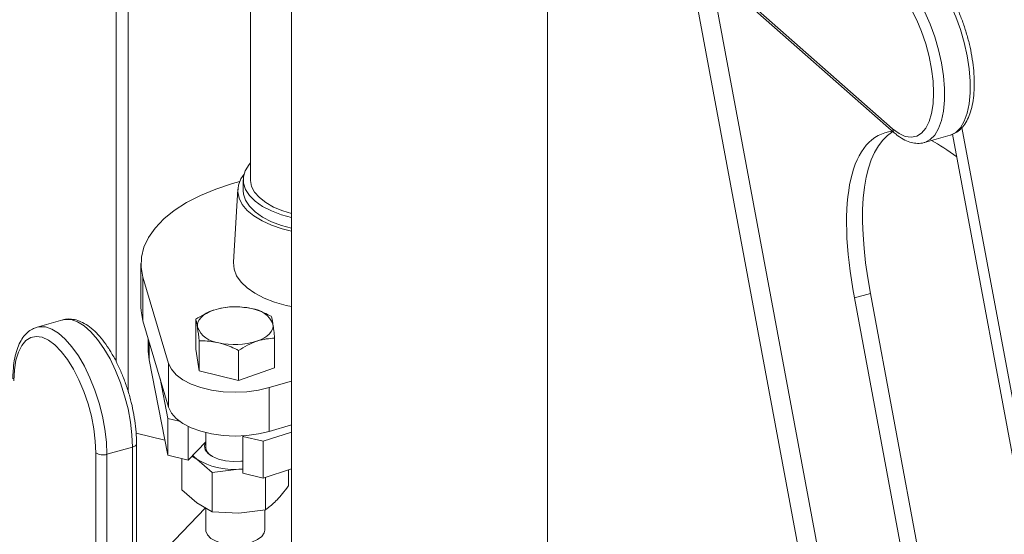
# Model space of a CAD drawing. Extents: x 19.1 to 29.8, y 0.6 to 8.7.
# Drawn here: x 26.3 to 26.4, y 4.7 to 4.7 of the extents above; entities that cross this region are included whole.
import ezdxf

# ---------------------------------------------------------------- set-up
doc = ezdxf.new("R2010")
doc.units = 0
doc.header["$MEASUREMENT"] = 0
doc.layers.get('0').update_dxf_attribs({"linetype": 'CONTINUOUS'})
doc.layers.add('D7', color=7, linetype='CONTINUOUS')

# ---------------------------------------------------------------- blocks, each defined once
blk = doc.blocks.new('A$C3A502C45')
at = {"color": 7, "linetype": 'Continuous', "lineweight": 15}
for p, q in [((4.839465871671877, 1.183062810026193), (4.839465871671877, 1.295397187159162)), ((4.841277081844169, 1.178565490432213), (4.841277081844169, 1.295911398172155)), ((4.859324140992683, 1.27502255661976), (4.859324140992683, 1.20989568381825)), ((4.903228239837318, 1.142526933545692), (4.903228239837318, 1.265928761449638)), ((4.865378444290641, 1.26512494514779), (4.865378444290641, 1.142526933545692)), ((4.920391522449805, 1.262253542377096), (4.955726004370561, 1.072716098619004)), ((4.925133287532375, 1.243058114610591), (4.954227221740481, 1.217438656713739)), ((4.925382765837782, 1.242456163798918), (4.954476700045888, 1.216836705902065)), ((4.927223475309248, 1.240835276830957), (4.9580165637215, 1.075658289768672)), ((4.958939040533423, 1.215408322184553), (4.962724709647446, 1.216483091297356)), ((4.993973973926884, 1.050829128161311), (4.963064149832263, 1.216632296269037)), ((4.995556448545486, 1.050888907946156), (4.964471145479393, 1.217633361559653)), ((4.856695376038076, 1.20934645357857), (4.857735114344379, 1.209650672214028)), ((4.858268330906384, 1.20989568381825), (4.858268330906384, 1.208308495728051)), ((4.857462538151864, 1.208506276645775), (4.856810329107674, 1.197733620534043)), ((4.84313837316023, 1.197525967941383), (4.84313837316023, 1.191056451269381)), ((4.847223655423505, 1.182759987890897), (4.843435512506048, 1.195514142042846)), ((4.843435512506048, 1.189044625370846), (4.843435512506048, 1.195514142042846)), ((4.950936167745724, 1.193102677302894), (4.948579053481524, 1.19243348157284)), ((4.960797220542148, 1.126894098335969), (4.948579053481524, 1.19243348157284)), ((4.963154334806347, 1.127563294066023), (4.950936167745724, 1.193102677302894)), ((4.831580922516864, 1.189195614822278), (4.82779525340284, 1.188120845709475)), ((4.831580922516864, 1.189195614822278), (4.831506263797607, 1.189173134011156)), ((4.847223655423505, 1.176290471218895), (4.843435512506048, 1.189044625370846)), ((4.851247269603249, 1.184888456791715), (4.851247269603249, 1.189307604076408)), ((4.827716751915233, 1.18809713757738), (4.82779525340284, 1.188120845709475)), ((4.844234025136586, 1.186356143599159), (4.844234025136586, 1.184586934597375)), ((4.844358762413393, 1.183307820107071), (4.844358762413393, 1.185936170411342)), ((4.85174217885438, 1.181666061114065), (4.85174217885438, 1.186085208398762)), ((4.862904884925925, 1.182094665098106), (4.862904884925925, 1.186513812382801)), ((4.844358762413393, 1.183307820107071), (4.844234025136586, 1.184586934597375)), ((4.85174217885438, 1.181666061114065), (4.851247269603249, 1.184888456791715)), ((4.857570986515711, 1.180269165267262), (4.857570986515711, 1.184688312551955)), ((4.847114521041973, 1.169211992089782), (4.844358762413393, 1.183307820107071)), ((4.847223655423505, 1.176290471218895), (4.847223655423505, 1.182759987890897)), ((4.857570986515711, 1.180269165267262), (4.85174217885438, 1.181666061114065)), ((4.862904884925925, 1.182094665098106), (4.857570986515711, 1.180269165267262)), ((4.845963882918781, 1.180531951298125), (4.847114521041973, 1.174646386094263)), ((4.865378444290641, 1.18015047830375), (4.862106730548561, 1.179193202531387)), ((4.862106730548561, 1.172723685859385), (4.862106730548561, 1.179193202531387)), ((4.847114521041973, 1.174646386094263), (4.848816685132078, 1.174238456018989)), ((4.847114521041973, 1.169211992089782), (4.847114521041973, 1.174646386094263)), ((4.850128191463853, 1.168489754551581), (4.850128191463853, 1.17345350481089)), ((4.865378444290641, 1.173680961631749), (4.862106730548561, 1.172723685859385)), ((4.846680835527167, 1.17143031279717), (4.842428515703702, 1.172449397358852)), ((4.852718370540472, 1.172543724142141), (4.852718370540472, 1.17038000715632)), ((4.858300947484466, 1.172079607990758), (4.858212009893819, 1.171986830832228)), ((4.858212009893819, 1.171986830832228), (4.861225680315712, 1.171264593294026)), ((4.858212009893819, 1.166552436827747), (4.858212009893819, 1.171986830832228)), ((4.861225680315712, 1.171264593294026), (4.865378444290641, 1.172623314683324)), ((4.838107154876738, 1.16933884723888), (4.841892823990761, 1.170413616351683)), ((4.841892823990761, 1.119385069198495), (4.841892823990761, 1.170413616351683)), ((4.842497905340082, 1.119904764213896), (4.842497905340082, 1.170933311367083)), ((4.852718370540472, 1.171191755506147), (4.850128191463853, 1.168489754551581)), ((4.861225680315712, 1.165830199289545), (4.861225680315712, 1.171264593294026)), ((4.836477589493782, 1.118534907425015), (4.836477589493782, 1.169563454578203)), ((4.838107154876738, 1.16933884723888), (4.838107154876738, 1.118310300085692)), ((4.850128191463853, 1.168489754551581), (4.847114521041973, 1.169211992089782)), ((4.84919210207461, 1.164114216182973), (4.84919210207461, 1.168714091921427)), ((4.851425253558077, 1.168618561685729), (4.850671457461374, 1.169056474149127)), ((4.853658405041543, 1.166653390516487), (4.851425253558077, 1.168618561685729)), ((4.857600392636527, 1.167138666202245), (4.853658405041543, 1.166653390516487)), ((4.857600392636527, 1.167138666202245), (4.858212009893819, 1.167176051543381)), ((4.858212009893819, 1.167110340869765), (4.857600392636527, 1.167138666202245)), ((4.865378444290641, 1.167188920678845), (4.861225680315712, 1.165830199289545)), ((4.864960052454563, 1.164719643425228), (4.864960052454563, 1.167052029215661)), ((4.853658405041543, 1.160851711594875), (4.853658405041543, 1.166653390516487)), ((4.861225680315712, 1.165830199289545), (4.858212009893819, 1.166552436827747)), ((4.861542380231512, 1.161154425216001), (4.861542380231512, 1.165933818698734)), ((4.851425253558077, 1.162149045013729), (4.84919210207461, 1.164114216182973)), ((4.852667808165506, 1.16142719178124), (4.843295029039993, 1.151649775859386)), ((4.853658405041543, 1.160851711594875), (4.851425253558077, 1.162149045013729)), ((4.852718370540472, 1.161397817930316), (4.852718370540472, 1.158152620646238)), ((4.861542380231512, 1.161154425216001), (4.857600392636527, 1.160669149530243)), ((4.861433783988716, 1.158152620646238), (4.861433783988716, 1.161141056549834)), ((4.857600392636527, 1.160669149530243), (4.853658405041543, 1.160851711594875))]:
    blk.add_line(p, q, dxfattribs=at)
at = {"color": 7, "linetype": 'Continuous', "lineweight": 15, "flags": 128}
for points in [[(4.955266611771279, 1.239988881741501), (4.956256173830454, 1.238987429379117), (4.957223630708427, 1.237748214846242), (4.958147371017219, 1.236298920147798), (4.959006759924776, 1.234671920132465), (4.959782600102983, 1.232903559292046), (4.960457560564322, 1.231033339885588), (4.961016563807391, 1.229103039524189), (4.961447122623497, 1.227155777928195), (4.961739619040145, 1.225235053703907), (4.961887519170716, 1.223383772656597), (4.961887519170716, 1.22164328934571), (4.961739619040145, 1.220052483292349), (4.961447122623497, 1.218646890475018), (4.961016563807391, 1.217457909514586), (4.960457560564322, 1.216512100280976), (4.959782600102983, 1.215830590589565), (4.959006759924776, 1.215428604240696), (4.95892412313259, 1.215404137806523)], [(4.962724709647446, 1.216483091297356), (4.962792429038799, 1.216503373353499), (4.963568269217006, 1.216905359702366), (4.964243229678345, 1.217586869393779), (4.964802232921414, 1.218532678627389), (4.96523279173752, 1.219721659587821), (4.965525288154168, 1.22112725240515), (4.96567318828474, 1.222718058458511), (4.96567318828474, 1.224458541769398), (4.965525288154168, 1.22630982281671), (4.96523279173752, 1.228230547040997), (4.964802232921414, 1.230177808636991), (4.964243229678345, 1.232108108998391), (4.963568269217006, 1.233978328404849), (4.962792429038799, 1.235746689245268), (4.961933040131242, 1.2373736892606), (4.96100929982245, 1.238822983959043), (4.960041842944477, 1.240062198491918), (4.959052280885302, 1.241063650854302)], [(4.954227221740481, 1.217438656713739), (4.955173540336787, 1.216735976840305), (4.956096557428623, 1.216311852870776), (4.956973545271836, 1.216176728144864), (4.957782909515188, 1.216333929881777), (4.958504720924864, 1.216779587253029), (4.959121206108421, 1.217502726695088), (4.959617185154642, 1.218485542114927), (4.959980445413336, 1.219703833335132), (4.96020204221135, 1.221127601982586), (4.960276519100077, 1.222721790147972), (4.96020204221135, 1.224447143627849), (4.959980445413336, 1.226261178493424), (4.959617185154642, 1.22811922718587), (4.959121206108421, 1.229975538379868), (4.958504720924864, 1.23178440353308), (4.957782909515188, 1.233501282382152), (4.956973545271836, 1.235083899671828), (4.956096557428623, 1.236493286112029), (4.955173540336801, 1.237694737931111), (4.954227221740481, 1.238658671397902)], [(4.865378444290641, 1.204332291269818), (4.863930837822437, 1.204728579228757), (4.862432623325006, 1.205291927392576), (4.861123671004975, 1.205962884753173), (4.860034576596533, 1.206725768208322), (4.859190796827562, 1.207562745955411), (4.858612054388544, 1.208454254295855), (4.85831187693023, 1.209379454921201), (4.858297280865358, 1.210316721992257), (4.858568607365484, 1.211244147626118), (4.859119514386421, 1.212140053975762), (4.859324140992683, 1.212384486816662)], [(4.865378444290641, 1.202300764911314), (4.864033701897043, 1.202635999891335), (4.862451083029896, 1.203169360049266), (4.861040645273121, 1.203812251961882), (4.859832449658796, 1.204550973504217), (4.858852246778795, 1.20536978010913), (4.858120927955767, 1.20625122033541), (4.857654079980719, 1.207176507814944), (4.85746165290773, 1.208125921651545), (4.857547747985762, 1.209079226737611), (4.857910530247736, 1.210016105030313), (4.858380107320656, 1.210721716362247)], [(4.843435512506048, 1.195514142042846), (4.843159586335148, 1.19698706561887), (4.84320300868869, 1.198466276996113), (4.843565272923584, 1.199934517041129), (4.844242152215429, 1.201374654631717), (4.845225748876146, 1.202769886539325), (4.846504586502661, 1.204103933485653), (4.848063743881156, 1.205361230085915), (4.849885029084732, 1.206527106462541), (4.851947191733018, 1.207587959410292), (4.854226170937338, 1.208531411115644), (4.856695376038076, 1.20934645357857)], [(4.865378444290641, 1.204920023431626), (4.864107049850631, 1.20530455499939), (4.862751461016373, 1.205862590621011), (4.861586867010018, 1.206519659283313), (4.860641864563632, 1.207259626594059), (4.859939658314758, 1.208064322575717), (4.85949749101394, 1.208913987831224), (4.859326220127187, 1.209787758738113), (4.859324140992683, 1.209895683818248)], [(4.865378444290641, 1.20274510317962), (4.863930837822437, 1.203141391138558), (4.862432623325006, 1.203704739302379), (4.861123671004975, 1.204375696662975), (4.860034576596533, 1.205138580118124), (4.859190796827562, 1.205975557865214), (4.858612054388544, 1.206867066205657), (4.85831187693023, 1.207792266831003), (4.858268330906384, 1.208308495728051)], [(4.865378444290641, 1.191164802351828), (4.864597133319847, 1.191337312161167), (4.862896042922401, 1.191822447935603), (4.861350351211001, 1.192423690929763), (4.859991524011463, 1.193128801570127), (4.858847223127057, 1.193923425837429), (4.857940743223878, 1.194791387473094), (4.857290537618695, 1.195715017281216), (4.856909842622585, 1.196675512822427), (4.856806408087849, 1.197653321177349), (4.856810329107674, 1.197733620534043)], [(4.843435512506048, 1.189044625370846), (4.843159586335148, 1.19051754894687), (4.84313837316023, 1.191056451269381)], [(4.851494724228814, 1.18812939645689), (4.851486529431753, 1.188495486219738), (4.851573973347826, 1.188858978851743), (4.851755559787378, 1.189213654893193), (4.852028181756097, 1.189553445738683), (4.85238717461651, 1.189872537472642), (4.852826395901232, 1.190165470347027), (4.853338330412328, 1.190427232199148), (4.853914218808356, 1.190653344211135)], [(4.841892823990761, 1.170413616351683), (4.841818666566269, 1.172214534262521), (4.841597850847123, 1.17410582533174), (4.841235309491594, 1.176045241242115), (4.840739141074479, 1.177989458647001), (4.840120429178327, 1.179895046942292), (4.839392994804513, 1.181719438434362), (4.838573087634884, 1.183421879231995), (4.837679023040778, 1.18496433962097), (4.836730772947803, 1.186312363585039), (4.835749519696122, 1.187435838496381), (4.834757182861892, 1.188309667781969), (4.833775929610212, 1.18891433153952), (4.832827679517237, 1.189236322579868), (4.83193361492313, 1.189268448155243), (4.831580922516864, 1.189195614822278)], [(4.82779525340284, 1.188120845709475), (4.828147945809107, 1.188193679042442), (4.829042010403214, 1.188161553467065), (4.829990260496189, 1.187839562426719), (4.830971513747869, 1.187234898669168), (4.831963850582099, 1.18636106938358), (4.832945103833779, 1.185237594472236), (4.833893353926754, 1.183889570508168), (4.834787418520861, 1.182347110119192), (4.835607325690489, 1.180644669321559), (4.836334760064304, 1.178820277829489), (4.836953471960456, 1.176914689534197), (4.837449640377571, 1.174970472129313), (4.837812181733099, 1.173031056218935), (4.838032997452245, 1.171139765149718), (4.838107154876738, 1.16933884723888)], [(4.862657430300374, 1.18855800044093), (4.862665625097435, 1.188191910678082), (4.862578181181362, 1.187828418046077), (4.862396594741796, 1.187473742004627), (4.862123972773077, 1.187133951159137), (4.861764979912664, 1.18681485942518), (4.861325758627942, 1.186521926550792), (4.860813824116846, 1.186260164698673), (4.860237935720818, 1.186034052686685)], [(4.836477589493782, 1.169563454578203), (4.836403112605055, 1.17128880805808), (4.836181515807041, 1.173102842923655), (4.835818255548347, 1.174960891616102), (4.835322276502126, 1.176817202810099), (4.834705791318569, 1.178626067963311), (4.833983979908894, 1.180342946812384), (4.833174615665541, 1.181925564102059), (4.832297627822328, 1.18333495054226), (4.831374610730506, 1.184536402361346), (4.830428292134187, 1.185500335828134), (4.829481973537867, 1.186203015701565), (4.828558956446045, 1.186627139671096), (4.827681968602818, 1.186762264397007), (4.82687260435948, 1.186605062660096), (4.82615079294979, 1.186159405288844), (4.825534307766233, 1.185436265846786), (4.825038328720026, 1.184453450426947), (4.824675068461332, 1.183235159206742), (4.824453471663318, 1.181811390559286), (4.824378994774577, 1.180217202393901)], [(4.862106730548561, 1.179193202531387), (4.860509499799718, 1.178816557673164), (4.858804343106797, 1.178586866513891), (4.857044860236229, 1.17851134914808), (4.855286358639376, 1.178592379382891), (4.853584114922299, 1.178827410120054), (4.851991637285138, 1.179209053421175), (4.850558983549419, 1.17972531273961), (4.849331187644196, 1.180359960019029), (4.848346844013008, 1.181093045804891), (4.847636894439063, 1.181901526334098), (4.847223655423505, 1.182759987890897)], [(4.862106730548561, 1.172723685859385), (4.860509499799718, 1.172347041001164), (4.858804343106797, 1.172117349841891), (4.857044860236229, 1.172041832476079), (4.855286358639376, 1.172122862710889), (4.853584114922299, 1.172357893448055), (4.851991637285138, 1.172739536749173), (4.850558983549419, 1.173255796067609), (4.849331187644196, 1.173890443347027), (4.848346844013008, 1.174623529132891), (4.847636894439063, 1.175432009662096), (4.847223655423505, 1.176290471218895)], [(4.841892823990761, 1.170413616351683), (4.842084258872674, 1.170481170895428), (4.842245656911615, 1.170566100943937), (4.842370815671472, 1.170665142683072), (4.842454925371285, 1.170774489994344), (4.842494753722463, 1.170889940721901), (4.842497905265958, 1.170933521846386)], [(4.858212009893819, 1.168345995135585), (4.857898003124603, 1.168311438418117), (4.856757508380298, 1.168279644031177), (4.855637030490627, 1.168390663278004), (4.854606973202195, 1.16863752041102), (4.853732058802734, 1.16900470448868), (4.853067261381668, 1.169469143984976), (4.852654352605924, 1.170001656458268), (4.852519277052451, 1.170568782191415), (4.852670522015046, 1.17113488658886), (4.852718370540472, 1.171218837800206)], [(4.850796499038097, 1.169186913956448), (4.850968730724659, 1.169003897282892), (4.851425253558077, 1.168618561685729)], [(4.852718370540472, 1.158152620646238), (4.852731162757195, 1.157985793027894), (4.852965568458643, 1.157429204229215), (4.853480098542263, 1.156921915063853), (4.854239688633186, 1.156498496450094), (4.855192573921968, 1.156187803666732)], [(4.855192573921968, 1.156187803666732), (4.85627381685093, 1.156011009913509), (4.857409732501281, 1.155980163392544), (4.858522910098642, 1.156097366243262), (4.859537488429353, 1.156354631285076), (4.860384325656881, 1.156734426330534), (4.861005711223598, 1.157210868974929), (4.861359298730051, 1.157751490439406), (4.861433783988716, 1.158152620646238)]]:
    blk.add_lwpolyline(points, dxfattribs=at)
at = {"color": 7, "linetype": 'Continuous', "lineweight": 15}
for centre, radius, start, end in [((4.95500646276416, 1.217408954862872), 0.0007798068818224257, 177.817148724867, 227.243063107191), ((4.857092117753425, 1.180675544297069), 0.01047165377723206, 76.73118555248972, 107.6665190889059), ((4.859188907113676, 1.187128745270998), 0.003751456175592687, 22.39481884085164, 85.31109473537106), ((4.854963247415512, 1.189558651626829), 0.003751456175600824, 202.3948188409156, 265.3110947352669), ((4.857060036775749, 1.196011852600753), 0.01047165377723371, 256.7311855524896, 287.6665190889059), ((4.854376730575652, 1.170551043688103), 0.001667156711739696, 185.8884348692949, 238.9977238859309), ((4.837529851817735, 1.171174107021169), 0.001923917173485741, 236.8428391545983, 287.4615962635849), ((4.856794281106261, 1.17739842170351), 0.01029137496863142, 238.5535342101958, 274.4925142315856)]:
    blk.add_arc(centre, radius, start, end, dxfattribs=at)
for centre, ratio, start_param, end_param in [((4.973169693154702, 1.170779522597842), 0.3328326642242572, 6.174049457004466, 7.218091148071299), ((4.975526807418902, 1.171448718327898), 0.3328326642242411, 0.0333811481928534, 0.9349058408917538), ((4.973169693154702, 1.170779522597842), 0.3328326642242572, 5.723141751802791, 5.885496256799922)]:
    blk.add_ellipse(centre, major_axis=(-0.02074801460341102, 0.04581594940242478), ratio=ratio, start_param=start_param, end_param=end_param, dxfattribs=at)
for points, knots in [([(4.962707622211013, 1.216484869613996), (4.962985131416332, 1.216582421004755), (4.963552679081218, 1.216781928130898), (4.964286788921385, 1.217361277653744), (4.964923602052451, 1.218122245513625), (4.96544991600615, 1.219085990678495), (4.965861801500807, 1.220251192317473), (4.966145710606199, 1.221602542991496), (4.966294456560561, 1.223102815424912), (4.966308610254643, 1.22471345961892), (4.966192510217553, 1.226403216649468), (4.965951446129694, 1.228143271734865), (4.965591557470688, 1.229904318462523), (4.965120103441322, 1.231656358830438), (4.964545629808796, 1.233368961762487), (4.963877871464987, 1.235012277575736), (4.96312730682412, 1.236557401276951), (4.96230472597118, 1.237978945165043), (4.96141932005672, 1.239248617675077), (4.960592950663397, 1.240227917737801), (4.960055010575999, 1.240727803591367), (4.959842192610694, 1.240925566674534)], [0, 0, 0, 0, 0.04516760932288942, 0.09237448959648704, 0.1410210009989206, 0.1926401769290904, 0.2471276256439071, 0.3030462126123631, 0.3589490066698108, 0.4144368240697724, 0.4695374330211512, 0.5243550098455164, 0.5789935573175268, 0.6335439370844651, 0.6880877646492847, 0.7426846453384413, 0.7974132979571633, 0.8523713932435011, 0.9076780969723934, 0.9634759334431151, 1, 1, 1, 1]), ([(4.954476700045888, 1.216836705902065), (4.954650717244064, 1.216690290857322), (4.955160858588698, 1.216261066800268), (4.955993495223069, 1.215749302138267), (4.956970320868194, 1.215370079645146), (4.957922619629883, 1.215252022195116), (4.958589519997489, 1.215270557560839), (4.958903093713474, 1.215402215556267), (4.958916696334157, 1.215407926793146)], [0, 0, 0, 0, 0.1251517027714306, 0.3668893569267548, 0.5782692486380605, 0.7772864829565452, 0.9903388347370694, 1, 1, 1, 1]), ([(4.853914218808356, 1.190653344211135), (4.853850979730879, 1.190631268189335), (4.852950381800241, 1.19031687999237), (4.852067840108433, 1.189793879760238), (4.851247269603249, 1.189307604076408)], [0, 0, 0, 0, 0.0702189904457036, 1, 1, 1, 1]), ([(4.856581168013463, 1.191133103907251), (4.856148043738003, 1.191105889215169), (4.855273853983491, 1.191050960857794), (4.854370166919836, 1.190786683332137), (4.853914218808356, 1.190653344211135)], [0, 0, 0, 0, 0.4954579634770036, 1, 1, 1, 1]), ([(4.859495571844135, 1.190867646203156), (4.858723029560423, 1.190999042993793), (4.857736286581229, 1.191166871814795), (4.856787195328323, 1.191139126761973), (4.856581168013463, 1.191133103907251)], [0, 0, 0, 0, 0.7829214901927342, 1, 1, 1, 1]), ([(4.862409975674808, 1.189736208060449), (4.861676266680433, 1.19008822250639), (4.860715125551067, 1.190549352961007), (4.859728932051397, 1.190806741155239), (4.859495571844135, 1.190867646203156)], [0, 0, 0, 0, 0.7633727992096463, 1, 1, 1, 1]), ([(4.842497905340082, 1.170933311367083), (4.842494306270439, 1.171216695275394), (4.842483853481085, 1.172039728057529), (4.842368272684595, 1.173468087774109), (4.842112999820316, 1.17521084782226), (4.841737948294849, 1.176972737401265), (4.841252820636839, 1.178721333853709), (4.840665740892391, 1.18042671425968), (4.839986718926085, 1.182058942519429), (4.839226302475424, 1.183589665137093), (4.838395067035293, 1.184992689982925), (4.837502681344247, 1.186244194669626), (4.836556808954711, 1.18732210862828), (4.83556207004446, 1.188204905135528), (4.834565263505723, 1.188837086373962), (4.833587851293856, 1.18922179748704), (4.832664074457057, 1.189352456574365), (4.831947772695017, 1.189324814994361), (4.83158052197777, 1.189176300133932), (4.831485687211071, 1.189137949297621)], [0, 0, 0, 0, 0.03401056102780717, 0.09877698007502622, 0.163281607074878, 0.2275901960483178, 0.2918077912223316, 0.3560296986632955, 0.4203224574157721, 0.4847840714928791, 0.549532280560501, 0.6147111421372455, 0.6804908589206895, 0.7470212443561636, 0.8142167041619472, 0.8729532892153362, 0.9282336171161415, 0.9814678423789925, 0.9999999999999999, 0.9999999999999999, 0.9999999999999999, 0.9999999999999999]), ([(4.851247269603249, 1.189307604076408), (4.851287457322314, 1.189166958371018), (4.851368569590207, 1.188883088263449), (4.8514524187852, 1.188382143930713), (4.851494724228814, 1.18812939645689)], [0, 0, 0, 0, 0.4954579634770314, 1, 1, 1, 1]), ([(4.862657430300374, 1.18855800044093), (4.862651562621224, 1.188595772625948), (4.862568000053443, 1.189133692422002), (4.862486112845588, 1.189445912117119), (4.862409975674808, 1.189736208060449)], [0, 0, 0, 0, 0.07021899044574273, 1, 1, 1, 1]), ([(4.827694782163547, 1.188061242858822), (4.827497433736355, 1.18799829377285), (4.827007597702405, 1.187842048643093), (4.82633256022811, 1.187332620481428), (4.825678762444738, 1.186601573298013), (4.825137568905632, 1.185665259112715), (4.824708221700689, 1.184528801212799), (4.824407476626547, 1.183200315552892), (4.824247563634941, 1.181846282198343), (4.824230435445216, 1.180911214724823), (4.82422312810391, 1.180512290069979)], [0, 0, 0, 0, 0.08247388169211806, 0.2047073781520309, 0.3298694896329057, 0.4624012527344555, 0.602673830391604, 0.7472447853649526, 0.8921679027306703, 1, 1, 1, 1]), ([(4.851494724228814, 1.18812939645689), (4.851500591907964, 1.188090758738955), (4.851584154475731, 1.18754051274864), (4.851666041683586, 1.186786383475592), (4.85174217885438, 1.186085208398762)], [0, 0, 0, 0, 0.0702189904456547, 1, 1, 1, 1]), ([(4.862904884925925, 1.186513812382801), (4.862864697206859, 1.186896497901893), (4.862783584938981, 1.187668885364205), (4.862699735743973, 1.188259839325704), (4.862657430300374, 1.18855800044093)], [0, 0, 0, 0, 0.4954579634769865, 1, 1, 1, 1]), ([(4.85174217885438, 1.186085208398762), (4.851948206169226, 1.186091231253481), (4.852897297422146, 1.186118976306304), (4.85388404040134, 1.185951147485302), (4.854656582685038, 1.185819750694664)], [0, 0, 0, 0, 0.2170785098073277, 1, 1, 1, 1]), ([(4.857570986515711, 1.184688312551955), (4.858004110791171, 1.184957567057744), (4.858878300545697, 1.185501012769858), (4.859781987609338, 1.185855299924279), (4.860237935720818, 1.186034052686685)], [0, 0, 0, 0, 0.4954579634770206, 1, 1, 1, 1]), ([(4.860237935720818, 1.186034052686685), (4.860301174798309, 1.186055263175566), (4.861201772728947, 1.186357325178278), (4.862084314420741, 1.186438415832475), (4.862904884925925, 1.186513812382801)], [0, 0, 0, 0, 0.07021899044570175, 1, 1, 1, 1]), ([(4.854656582685038, 1.185819750694664), (4.854889942892314, 1.185758845646747), (4.85587613639197, 1.185501457452514), (4.85683727752135, 1.185040326997898), (4.857570986515711, 1.184688312551955)], [0, 0, 0, 0, 0.2366272007903572, 1, 1, 1, 1]), ([(4.864960052454563, 1.164719643425228), (4.864937744489879, 1.164688282598135), (4.864374465383349, 1.163896417498915), (4.863801494974908, 1.163236702886005), (4.863251216343031, 1.162603115445419)], [0, 0, 0, 0, 0.03960374958098894, 1, 1, 1, 1]), ([(4.863251216343045, 1.162603115445419), (4.862810334426143, 1.162182025472926), (4.862237044542326, 1.161634471553928), (4.861672718008506, 1.161244494867724), (4.861542380231512, 1.161154425216001)], [0, 0, 0, 0, 0.7690383684234487, 1, 1, 1, 1])]:
    blk.add_open_spline(points, degree=3, knots=knots, dxfattribs=at)

msp = doc.modelspace()

# ---------------------------------------------------------------- block references
at = {"layer": 'D7', "color": 7, "linetype": 'Continuous'}
msp.add_blockref('A$C3A502C45', (21.46867328580888, 3.50998174564252), dxfattribs=at)

doc.saveas('drawing.dxf')
